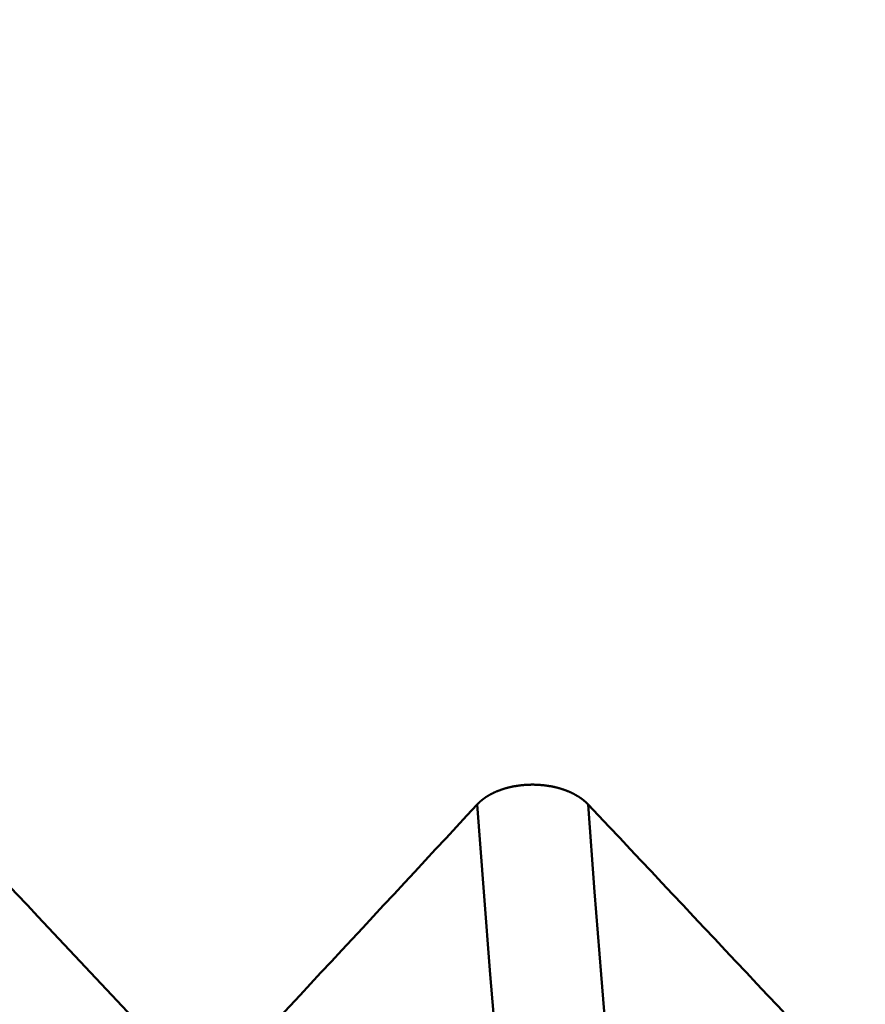
# Model space of a CAD drawing. Extents: x -50 to 92, y -69 to 65.
# Drawn here: x 44 to 45, y -1 to 0 of the extents above; entities that cross this region are included whole.
import ezdxf

# ---------------------------------------------------------------- set-up
doc = ezdxf.new("R2010")
doc.units = 0
doc.header["$PDMODE"] = 1
for name, color, linetype, lineweight in [('1', 4, 'Continuous', 50), ('2', 7, 'Continuous', 25), ('SK2', 7, 'Continuous', 25)]:
    doc.layers.add(name, color=color, linetype=linetype, lineweight=lineweight)
doc.styles.add('STANDARD 3.5 mm', font='monos.ttf', dxfattribs={"height": 3.5})
doc.dimstyles.new('AM_DIN', dxfattribs={"dimtxt": 3.5, "dimasz": 2.5, "dimexe": 2, "dimexo": 1, "dimgap": 1, "dimtad": 1, "dimdec": 1, "dimzin": 0, "dimdsep": 46, "dimtxsty": 'STANDARD 3.5 mm', "dimcen": 0.09, "dimadec": 0, "dimazin": 2, "dimtm": 1e-09, "dimtfac": 0.707107, "dimtmove": 0, "dimatfit": 3, "dimfxl": 1, "dimtolj": 1, "dimtzin": 0, "dimlwd": -1, "dimlwe": -1, "dimarcsym": 0})

# ---------------------------------------------------------------- blocks, each defined once
blk = doc.blocks.new('*D5')
at = {"layer": '2', "color": 0}
for p, q in [((0, -1), (0, -47)), ((49.275, -1), (49.275, -47)), ((46.775, -45), (2.5, -45))]:
    blk.add_line(p, q, dxfattribs=at)
for points in [[(2.5, -44.5833), (2.5, -45.4167), (0, -45)], [(46.775, -44.5833), (46.775, -45.4167), (49.275, -45)]]:
    blk.add_solid(points, dxfattribs=at)
at = {"layer": 'DEFPOINTS', "color": 0}
for p in [(0, 0), (49.275, 0), (0, -45)]:
    blk.add_point(p, dxfattribs=at)
at = {"layer": '2', "color": 0, "insert": (29.0074, -42.1885), "char_height": 3.5, "attachment_point": 5, "style": 'STANDARD 3.5 mm'}
blk.add_mtext('\\A1;49.3', dxfattribs=at)
blk = doc.blocks.new('*D6')
at = {"layer": 'DEFPOINTS', "color": 0}
for p in [(49.275, 0), (-23, -1.5), (-23, -60)]:
    blk.add_point(p, dxfattribs=at)
at = {"layer": 'SK2', "color": 0}
for p, q in [((49.275, -1), (49.275, -62)), ((-23, -2.5), (-23, -62)), ((46.775, -60), (-20.5, -60))]:
    blk.add_line(p, q, dxfattribs=at)
for points in [[(-20.5, -59.5833), (-20.5, -60.4167), (-23, -60)], [(46.775, -59.5833), (46.775, -60.4167), (49.275, -60)]]:
    blk.add_solid(points, dxfattribs=at)
at = {"layer": 'SK2', "color": 0, "insert": (15, -57.1885), "char_height": 3.5, "attachment_point": 5, "style": 'STANDARD 3.5 mm'}
blk.add_mtext('\\A1;72.3', dxfattribs=at)

msp = doc.modelspace()

# ---------------------------------------------------------------- linework, layer by layer
at = {"layer": '1'}
for points in [[(44.5432, -1.1441), (44.543, -1.1439), (44.5429, -1.1438), (44.5427, -1.1436), (44.5425, -1.1434), (44.5424, -1.1433), (44.5422, -1.1431), (44.5421, -1.1429), (44.5419, -1.1428), (44.5417, -1.1426), (44.5415, -1.1424), (44.5414, -1.1423), (44.5412, -1.1421), (44.541, -1.1419), (44.5408, -1.1418), (44.5407, -1.1416), (44.5405, -1.1414), (44.5403, -1.1413), (44.5401, -1.1411), (44.54, -1.141), (44.5398, -1.1408), (44.5396, -1.1406), (44.5394, -1.1405), (44.5392, -1.1403), (44.539, -1.1402), (44.5388, -1.14), (44.5387, -1.1398), (44.5385, -1.1397), (44.5383, -1.1395), (44.5381, -1.1394), (44.5379, -1.1392), (44.5377, -1.139), (44.5375, -1.1389), (44.5373, -1.1387), (44.5371, -1.1386), (44.5369, -1.1384), (44.5367, -1.1383), (44.5365, -1.1381), (44.5363, -1.138), (44.5361, -1.1378), (44.5359, -1.1377), (44.5357, -1.1375), (44.5355, -1.1374), (44.5353, -1.1372), (44.5351, -1.1371), (44.5349, -1.1369), (44.5347, -1.1368), (44.5345, -1.1366), (44.5343, -1.1365), (44.534, -1.1363), (44.5338, -1.1362), (44.5336, -1.136), (44.5334, -1.1359), (44.5332, -1.1357), (44.533, -1.1356), (44.5328, -1.1354), (44.5325, -1.1353), (44.5323, -1.1351), (44.5321, -1.135), (44.5319, -1.1349), (44.5317, -1.1347), (44.5314, -1.1346), (44.5312, -1.1344), (44.531, -1.1343), (44.5308, -1.1342), (44.5305, -1.134), (44.5303, -1.1339), (44.5301, -1.1337), (44.5299, -1.1336), (44.5296, -1.1335), (44.5294, -1.1333), (44.5292, -1.1332), (44.5289, -1.1331), (44.5287, -1.1329), (44.5285, -1.1328), (44.5282, -1.1327), (44.528, -1.1325), (44.5278, -1.1324), (44.5275, -1.1323), (44.5273, -1.1321), (44.527, -1.132), (44.5268, -1.1319), (44.5266, -1.1318), (44.5263, -1.1316), (44.5261, -1.1315), (44.5258, -1.1314), (44.5256, -1.1312), (44.5254, -1.1311), (44.5251, -1.131), (44.5249, -1.1309), (44.5246, -1.1308), (44.5244, -1.1306), (44.5241, -1.1305), (44.5239, -1.1304), (44.5236, -1.1303), (44.5234, -1.1301), (44.5231, -1.13), (44.5229, -1.1299), (44.5226, -1.1298), (44.5223, -1.1297), (44.5221, -1.1296), (44.5218, -1.1294), (44.5216, -1.1293), (44.5213, -1.1292), (44.5211, -1.1291), (44.5208, -1.129), (44.5205, -1.1289), (44.5203, -1.1287), (44.52, -1.1286), (44.5198, -1.1285), (44.5195, -1.1284), (44.5192, -1.1283), (44.519, -1.1282), (44.5187, -1.1281), (44.5184, -1.128), (44.5182, -1.1279), (44.5179, -1.1278), (44.5176, -1.1277), (44.5174, -1.1275), (44.5171, -1.1274), (44.5168, -1.1273), (44.5165, -1.1272), (44.5163, -1.1271), (44.516, -1.127), (44.5157, -1.1269), (44.5154, -1.1268), (44.5152, -1.1267), (44.5149, -1.1266), (44.5146, -1.1265), (44.5143, -1.1264), (44.5141, -1.1263), (44.5138, -1.1262), (44.5135, -1.1261), (44.5132, -1.126), (44.5129, -1.1259), (44.5127, -1.1258), (44.5124, -1.1258), (44.5121, -1.1257), (44.5118, -1.1256), (44.5115, -1.1255), (44.5113, -1.1254), (44.511, -1.1253), (44.5107, -1.1252), (44.5104, -1.1251), (44.5101, -1.125), (44.5098, -1.1249), (44.5095, -1.1249), (44.5093, -1.1248), (44.509, -1.1247), (44.5087, -1.1246), (44.5084, -1.1245), (44.5081, -1.1244), (44.5078, -1.1244), (44.5075, -1.1243), (44.5072, -1.1242), (44.5069, -1.1241), (44.5066, -1.124), (44.5063, -1.124), (44.5061, -1.1239), (44.5058, -1.1238), (44.5055, -1.1237), (44.5052, -1.1237), (44.5049, -1.1236), (44.5046, -1.1235), (44.5043, -1.1234), (44.504, -1.1234), (44.5037, -1.1233), (44.5034, -1.1232), (44.5031, -1.1232), (44.5028, -1.1231), (44.5025, -1.123), (44.5022, -1.1229), (44.5019, -1.1229), (44.5016, -1.1228), (44.5013, -1.1227), (44.501, -1.1227), (44.5007, -1.1226), (44.5004, -1.1226), (44.5001, -1.1225), (44.4998, -1.1224), (44.4995, -1.1224), (44.4992, -1.1223), (44.4989, -1.1223), (44.4986, -1.1222), (44.4983, -1.1221), (44.498, -1.1221), (44.4977, -1.122), (44.4974, -1.122), (44.4971, -1.1219), (44.4968, -1.1219), (44.4964, -1.1218), (44.4961, -1.1218), (44.4958, -1.1217), (44.4955, -1.1217), (44.4952, -1.1216), (44.4949, -1.1216), (44.4946, -1.1215), (44.4943, -1.1215), (44.494, -1.1214), (44.4937, -1.1214), (44.4933, -1.1213), (44.493, -1.1213), (44.4927, -1.1212), (44.4924, -1.1212), (44.4921, -1.1211), (44.4918, -1.1211), (44.4915, -1.1211), (44.4912, -1.121), (44.4908, -1.121), (44.4905, -1.1209), (44.4902, -1.1209), (44.4896, -1.1208), (44.489, -1.1208), (44.4883, -1.1207), (44.4877, -1.1206), (44.4871, -1.1206), (44.4864, -1.1205), (44.4858, -1.1205), (44.4852, -1.1204), (44.4845, -1.1204), (44.4839, -1.1203), (44.4833, -1.1203), (44.4826, -1.1202), (44.482, -1.1202), (44.4814, -1.1202), (44.4807, -1.1201), (44.4801, -1.1201), (44.4795, -1.1201), (44.4791, -1.1201), (44.4788, -1.1201), (44.4785, -1.1201), (44.4782, -1.1201), (44.4779, -1.1201), (44.4775, -1.12), (44.4772, -1.12), (44.4769, -1.12), (44.4766, -1.12), (44.4763, -1.12), (44.476, -1.12), (44.4756, -1.12), (44.4753, -1.12), (44.475, -1.12), (44.4744, -1.12), (44.4737, -1.12), (44.4731, -1.1201), (44.4725, -1.1201), (44.4718, -1.1201), (44.4712, -1.1201), (44.4705, -1.1201), (44.4699, -1.1202), (44.4693, -1.1202), (44.4686, -1.1202), (44.468, -1.1203), (44.4674, -1.1203), (44.4667, -1.1203), (44.4661, -1.1204), (44.4654, -1.1204), (44.4648, -1.1205), (44.4642, -1.1205), (44.4635, -1.1206), (44.4632, -1.1206), (44.4629, -1.1207), (44.4626, -1.1207), (44.4623, -1.1207), (44.462, -1.1208), (44.4617, -1.1208), (44.4613, -1.1208), (44.461, -1.1209), (44.4607, -1.1209), (44.4604, -1.1209), (44.4601, -1.121), (44.4598, -1.121), (44.4595, -1.1211), (44.4591, -1.1211), (44.4588, -1.1211), (44.4585, -1.1212), (44.4582, -1.1212), (44.4579, -1.1213), (44.4576, -1.1213), (44.4573, -1.1214), (44.457, -1.1214), (44.4567, -1.1215), (44.4563, -1.1215), (44.456, -1.1216), (44.4557, -1.1216), (44.4554, -1.1217), (44.4551, -1.1217), (44.4548, -1.1218), (44.4545, -1.1218), (44.4542, -1.1219), (44.4539, -1.1219), (44.4536, -1.122), (44.4533, -1.122), (44.453, -1.1221), (44.4527, -1.1221), (44.4524, -1.1222), (44.4521, -1.1223), (44.4518, -1.1223), (44.4515, -1.1224), (44.4511, -1.1224), (44.4508, -1.1225), (44.4505, -1.1226), (44.4502, -1.1226), (44.4499, -1.1227), (44.4496, -1.1228), (44.4493, -1.1228), (44.449, -1.1229), (44.4487, -1.123), (44.4484, -1.123), (44.4481, -1.1231), (44.4478, -1.1232), (44.4476, -1.1232), (44.4473, -1.1233), (44.447, -1.1234), (44.4467, -1.1234), (44.4464, -1.1235), (44.4461, -1.1236), (44.4458, -1.1237), (44.4455, -1.1237), (44.4452, -1.1238), (44.4449, -1.1239), (44.4446, -1.124), (44.4443, -1.1241), (44.444, -1.1241), (44.4437, -1.1242), (44.4434, -1.1243), (44.4431, -1.1244), (44.4428, -1.1245), (44.4426, -1.1245), (44.4423, -1.1246), (44.442, -1.1247), (44.4417, -1.1248), (44.4414, -1.1249), (44.4411, -1.125), (44.4408, -1.1251), (44.4405, -1.1251), (44.4403, -1.1252), (44.44, -1.1253), (44.4397, -1.1254), (44.4394, -1.1255), (44.4391, -1.1256), (44.4388, -1.1257), (44.4386, -1.1258), (44.4383, -1.1259), (44.438, -1.126), (44.4377, -1.1261), (44.4374, -1.1262), (44.4372, -1.1263), (44.4369, -1.1264), (44.4366, -1.1265), (44.4363, -1.1266), (44.4361, -1.1267), (44.4358, -1.1268), (44.4355, -1.1269), (44.4352, -1.127), (44.435, -1.1271), (44.4347, -1.1272), (44.4344, -1.1273), (44.4341, -1.1274), (44.4339, -1.1275), (44.4336, -1.1276), (44.4333, -1.1277), (44.4331, -1.1278), (44.4328, -1.1279), (44.4325, -1.128), (44.4323, -1.1281), (44.432, -1.1282), (44.4317, -1.1283), (44.4315, -1.1284), (44.4312, -1.1286), (44.4309, -1.1287), (44.4307, -1.1288), (44.4304, -1.1289), (44.4302, -1.129), (44.4299, -1.1291), (44.4297, -1.1292), (44.4294, -1.1294), (44.4291, -1.1295), (44.4289, -1.1296), (44.4286, -1.1297), (44.4284, -1.1298), (44.4281, -1.1299), (44.4279, -1.1301), (44.4276, -1.1302), (44.4274, -1.1303), (44.4271, -1.1304), (44.4269, -1.1306), (44.4266, -1.1307), (44.4264, -1.1308), (44.4261, -1.1309), (44.4259, -1.1311), (44.4256, -1.1312), (44.4254, -1.1313), (44.4252, -1.1314), (44.4249, -1.1316), (44.4247, -1.1317), (44.4244, -1.1318), (44.4242, -1.1319), (44.424, -1.1321), (44.4237, -1.1322), (44.4235, -1.1323), (44.4232, -1.1325), (44.423, -1.1326), (44.4228, -1.1327), (44.4225, -1.1329), (44.4223, -1.133), (44.4221, -1.1331), (44.4218, -1.1333), (44.4216, -1.1334), (44.4214, -1.1336), (44.4212, -1.1337), (44.4209, -1.1338), (44.4207, -1.134), (44.4205, -1.1341), (44.4203, -1.1342), (44.42, -1.1344), (44.4198, -1.1345), (44.4196, -1.1347), (44.4194, -1.1348), (44.4191, -1.135), (44.4189, -1.1351), (44.4187, -1.1352), (44.4185, -1.1354), (44.4183, -1.1355), (44.4181, -1.1357), (44.4178, -1.1358), (44.4176, -1.136), (44.4174, -1.1361), (44.4172, -1.1363), (44.417, -1.1364), (44.4168, -1.1366), (44.4166, -1.1367), (44.4164, -1.1369), (44.4162, -1.137), (44.4159, -1.1372), (44.4157, -1.1373), (44.4155, -1.1375), (44.4153, -1.1376), (44.4151, -1.1378), (44.4149, -1.1379), (44.4147, -1.1381), (44.4145, -1.1382), (44.4143, -1.1384), (44.4141, -1.1385), (44.4139, -1.1387), (44.4138, -1.1388), (44.4136, -1.139), (44.4134, -1.1392), (44.4132, -1.1393), (44.413, -1.1395), (44.4128, -1.1396), (44.4126, -1.1398), (44.4124, -1.14), (44.4122, -1.1401), (44.4121, -1.1403), (44.4119, -1.1404), (44.4117, -1.1406), (44.4115, -1.1408), (44.4113, -1.1409), (44.4112, -1.1411), (44.411, -1.1412), (44.4109, -1.1413), (44.4108, -1.1414), (44.4106, -1.1416), (44.4104, -1.1417), (44.4103, -1.1419), (44.4101, -1.1421), (44.4099, -1.1422), (44.4098, -1.1424), (44.4096, -1.1426), (44.4094, -1.1427), (44.4092, -1.1429), (44.4091, -1.1431), (44.4089, -1.1433), (44.4087, -1.1434), (44.4086, -1.1436), (44.4084, -1.1438), (44.4083, -1.1439), (44.4081, -1.1441)], [(44.0394, -1.4587), (44.0265, -1.445), (44.0137, -1.4313), (44.0008, -1.4176), (43.9879, -1.4039), (43.975, -1.3903), (43.9622, -1.3766), (43.9493, -1.3629), (43.9364, -1.3492), (43.9235, -1.3356), (43.9107, -1.3219), (43.8978, -1.3082), (43.8849, -1.2945), (43.872, -1.2808), (43.8592, -1.2672), (43.8463, -1.2535), (43.8334, -1.2398), (43.8205, -1.2261), (43.8076, -1.2125), (43.7947, -1.1988), (43.7819, -1.1851), (43.769, -1.1715), (43.7561, -1.1578), (43.7432, -1.1441)], [(44.4081, -1.1441), (44.3954, -1.1578), (44.3827, -1.1715), (44.37, -1.1852), (44.3573, -1.1988), (44.3446, -1.2125), (44.3319, -1.2262), (44.3192, -1.2399), (44.3065, -1.2535), (44.2937, -1.2672), (44.281, -1.2809), (44.2683, -1.2946), (44.2556, -1.3083), (44.2429, -1.3219), (44.2302, -1.3356), (44.2174, -1.3493), (44.2047, -1.363), (44.192, -1.3766), (44.1793, -1.3903), (44.1665, -1.404), (44.1538, -1.4176), (44.1411, -1.4313), (44.1283, -1.445), (44.1156, -1.4587)], [(44.4976, -1.9777), (44.4892, -1.9372), (44.4807, -1.8884), (44.4723, -1.8318), (44.4639, -1.7678), (44.4556, -1.6967), (44.4475, -1.6191), (44.4396, -1.5357), (44.4318, -1.4466), (44.424, -1.3517), (44.4162, -1.2509), (44.4081, -1.1441)], [(44.8394, -1.4587), (44.8265, -1.445), (44.8137, -1.4313), (44.8008, -1.4176), (44.7879, -1.4039), (44.775, -1.3903), (44.7622, -1.3766), (44.7493, -1.3629), (44.7364, -1.3492), (44.7235, -1.3356), (44.7107, -1.3219), (44.6978, -1.3082), (44.6849, -1.2945), (44.672, -1.2808), (44.6592, -1.2672), (44.6463, -1.2535), (44.6334, -1.2398), (44.6205, -1.2261), (44.6076, -1.2125), (44.5947, -1.1988), (44.5819, -1.1851), (44.569, -1.1715), (44.5561, -1.1578), (44.5432, -1.1441)], [(44.6327, -1.9777), (44.6243, -1.9372), (44.6158, -1.8884), (44.6074, -1.8318), (44.599, -1.7678), (44.5907, -1.6967), (44.5826, -1.6191), (44.5747, -1.5357), (44.5669, -1.4466), (44.5591, -1.3517), (44.5513, -1.2509), (44.5432, -1.1441)]]:
    msp.add_lwpolyline(points, dxfattribs=at)

# ---------------------------------------------------------------- dimensions: what is measured, and where the dimension line sits
at = {"layer": '2'}
dim = msp.add_linear_dim(base=(0, -45), p1=(49.275, 0), p2=(0, 0), dimstyle='AM_DIN', dxfattribs=at)
dim.commit()
dim.dimension.update_dxf_attribs({"geometry": '*D5', "text_midpoint": (29.0074, -45), "dimtype": 160})
at = {"layer": 'SK2'}
dim = msp.add_linear_dim(base=(-23, -60), p1=(49.275, 0), p2=(-23, -1.5), dimstyle='AM_DIN', dxfattribs=at)
dim.commit()
dim.dimension.update_dxf_attribs({"geometry": '*D6', "text_midpoint": (15, -60), "dimtype": 160})

doc.saveas('drawing.dxf')
